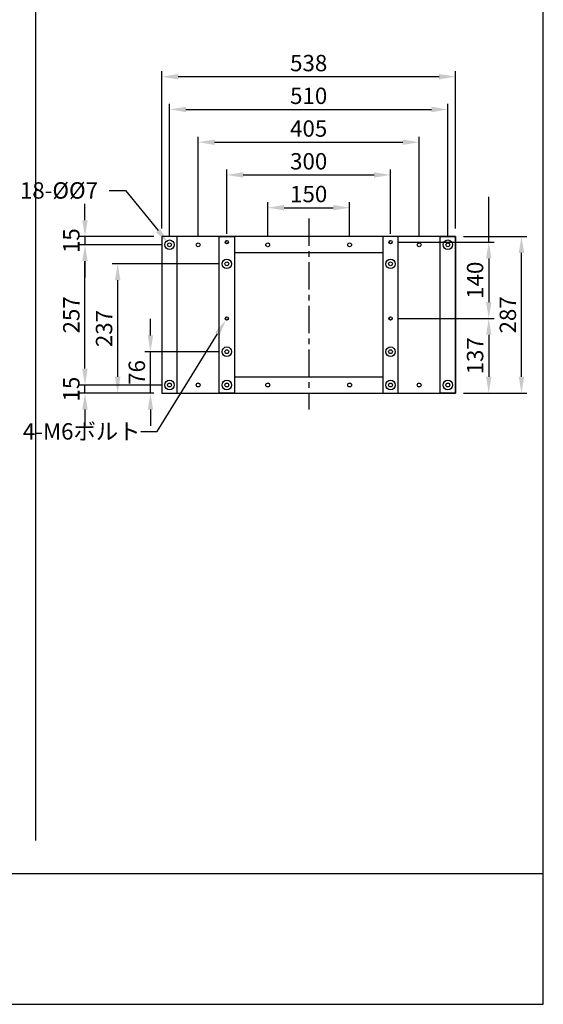
# Model space of a CAD drawing. Extents: x -80 to 3880, y -350 to 2410.
# Drawn here: x 2920 to 3880, y -350 to 1454 of the extents above; entities that cross this region are included whole.
import ezdxf

# ---------------------------------------------------------------- set-up
doc = ezdxf.new("R2010")
doc.units = 0
doc.header["$MEASUREMENT"] = 0
doc.linetypes.add('中心線_50', pattern=[80, 50, -10, 10, -10])
doc.layers.get('DEFPOINTS').update_dxf_attribs({"linetype": 'CONTINUOUS'})
for name, color, linetype in [('DIMENSION_LINES$01_CENTER_', 40, '中心線_50'), ('DIMENSION_LINES$02_DIMENSI', 1, 'CONTINUOUS'), ('DIMENSION_LINES$03_LINES', 18, 'CONTINUOUS'), ('DIMENSION_LINES$04_SUB_LIN', 4, 'CONTINUOUS'), ('WAKU_INVISIBLE', 7, 'CONTINUOUS')]:
    doc.layers.add(name, color=color, linetype=linetype)
doc.styles.add('_ｭ_ｳ__ｰ繧ｴ繧ｷ繝_け', font='txt')
doc.dimstyles.new('1_10', dxfattribs={"dimtxt": 30, "dimasz": 30, "dimexe": 10, "dimexo": 15, "dimgap": 10, "dimtad": 1, "dimtoh": 1, "dimdec": 0, "dimzin": 1, "dimtxsty": '_ｭ_ｳ__ｰ繧ｴ繧ｷ繝_け', "dimcen": 0, "dimazin": 3, "dimtfac": 1, "dimtdec": 4, "dimtix": 1, "dimtmove": 0, "dimatfit": 3, "dimtolj": 1, "dimtzin": 1})

# ---------------------------------------------------------------- blocks, each defined once
blk = doc.blocks.new('*D19')
at = {"layer": 'DEFPOINTS', "color": 0}
for p in [(3525, 1110), (3375, 1041.999999999997), (3525, 1041.999999999997)]:
    blk.add_point(p, dxfattribs=at)
at = {"layer": 'DIMENSION_LINES$02_DIMENSI', "color": 0}
for p, q in [((3375, 1056.999999999997), (3375, 1120)), ((3525, 1056.999999999997), (3525, 1120)), ((3405, 1110), (3495, 1110))]:
    blk.add_line(p, q, dxfattribs=at)
for points in [[(3405, 1115), (3405, 1105), (3375, 1110)], [(3495, 1105), (3495, 1115), (3525, 1110)]]:
    blk.add_solid(points, dxfattribs=at)
at = {"layer": 'DIMENSION_LINES$02_DIMENSI', "color": 0, "insert": (3450, 1135), "char_height": 30, "attachment_point": 5, "style": '_ｭ_ｳ__ｰ繧ｴ繧ｷ繝_け'}
blk.add_mtext('\\A1;150', dxfattribs=at)
blk = doc.blocks.new('*D20')
at = {"layer": 'DEFPOINTS', "color": 0}
for p in [(3600, 1170), (3300, 1046.999999999997), (3600, 1046.999999999997)]:
    blk.add_point(p, dxfattribs=at)
at = {"layer": 'DIMENSION_LINES$02_DIMENSI', "color": 0}
for p, q in [((3300, 1061.999999999997), (3300, 1180)), ((3600, 1061.999999999997), (3600, 1180)), ((3330, 1170), (3570, 1170))]:
    blk.add_line(p, q, dxfattribs=at)
for points in [[(3330, 1175), (3330, 1165), (3300, 1170)], [(3570, 1165), (3570, 1175), (3600, 1170)]]:
    blk.add_solid(points, dxfattribs=at)
at = {"layer": 'DIMENSION_LINES$02_DIMENSI', "color": 0, "insert": (3450, 1195), "char_height": 30, "attachment_point": 5, "style": '_ｭ_ｳ__ｰ繧ｴ繧ｷ繝_け'}
blk.add_mtext('\\A1;300', dxfattribs=at)
blk = doc.blocks.new('*D21')
at = {"layer": 'DEFPOINTS', "color": 0}
for p in [(3705, 1290), (3195, 1041.999999999997), (3705, 1041.999999999997)]:
    blk.add_point(p, dxfattribs=at)
at = {"layer": 'DIMENSION_LINES$02_DIMENSI', "color": 0}
for p, q in [((3195, 1056.999999999997), (3195, 1300)), ((3705, 1056.999999999997), (3705, 1300)), ((3225, 1290), (3675, 1290))]:
    blk.add_line(p, q, dxfattribs=at)
for points in [[(3225, 1295), (3225, 1285), (3195, 1290)], [(3675, 1285), (3675, 1295), (3705, 1290)]]:
    blk.add_solid(points, dxfattribs=at)
at = {"layer": 'DIMENSION_LINES$02_DIMENSI', "color": 0, "insert": (3450, 1315), "char_height": 30, "attachment_point": 5, "style": '_ｭ_ｳ__ｰ繧ｴ繧ｷ繝_け'}
blk.add_mtext('\\A1;510', dxfattribs=at)
blk = doc.blocks.new('*D22')
at = {"layer": 'DEFPOINTS', "color": 0}
for p in [(3181, 1350), (3181, 1056.999999999997), (3719, 1056.999999999997)]:
    blk.add_point(p, dxfattribs=at)
at = {"layer": 'DIMENSION_LINES$02_DIMENSI', "color": 0}
for p, q in [((3181, 1071.999999999997), (3181, 1360)), ((3719, 1071.999999999997), (3719, 1360)), ((3689, 1350), (3211, 1350))]:
    blk.add_line(p, q, dxfattribs=at)
for points in [[(3211, 1355), (3211, 1345), (3181, 1350)], [(3689, 1345), (3689, 1355), (3719, 1350)]]:
    blk.add_solid(points, dxfattribs=at)
at = {"layer": 'DIMENSION_LINES$02_DIMENSI', "color": 0, "insert": (3450, 1375), "char_height": 30, "attachment_point": 5, "style": '_ｭ_ｳ__ｰ繧ｴ繧ｷ繝_け'}
blk.add_mtext('\\A1;538', dxfattribs=at)
blk = doc.blocks.new('*D24')
at = {"layer": 'DEFPOINTS', "color": 0}
for p in [(3652.5, 1230), (3247.5, 1041.999999999997), (3652.5, 1041.999999999997)]:
    blk.add_point(p, dxfattribs=at)
at = {"layer": 'DIMENSION_LINES$02_DIMENSI', "color": 0}
for p, q in [((3247.5, 1056.999999999997), (3247.5, 1240)), ((3277.5, 1230), (3622.5, 1230)), ((3652.5, 1056.999999999997), (3652.5, 1240))]:
    blk.add_line(p, q, dxfattribs=at)
for points in [[(3277.5, 1235), (3277.5, 1225), (3247.5, 1230)], [(3622.5, 1225), (3622.5, 1235), (3652.5, 1230)]]:
    blk.add_solid(points, dxfattribs=at)
at = {"layer": 'DIMENSION_LINES$02_DIMENSI', "color": 0, "insert": (3450, 1255), "char_height": 30, "attachment_point": 5, "style": '_ｭ_ｳ__ｰ繧ｴ繧ｷ繝_け'}
blk.add_mtext('\\A1;405', dxfattribs=at)
blk = doc.blocks.new('*D25')
at = {"layer": 'DEFPOINTS', "color": 0}
for p in [(3298.426889502183, 904.4455287510574), (3301.573110497817, 909.554471248936)]:
    blk.add_point(p, dxfattribs=at)
at = {"layer": 'DIMENSION_LINES$02_DIMENSI', "color": 0}
for p, q in [((3172.5239623725, 700), (3282.695784524011, 878.9008162616647)), ((3142.5239623725, 700), (3172.5239623725, 700))]:
    blk.add_line(p, q, dxfattribs=at)
blk.add_solid([(3286.953236605576, 876.2789654319694), (3278.438332442445, 881.52266709136), (3298.426889502183, 904.4455287510574)], dxfattribs=at)
at = {"layer": 'DIMENSION_LINES$02_DIMENSI', "color": 0, "insert": (3033.952533801071, 700), "char_height": 30, "attachment_point": 5, "style": '_ｭ_ｳ__ｰ繧ｴ繧ｷ繝_け'}
blk.add_mtext('\\A1;4-M6ボルト', dxfattribs=at)
blk = doc.blocks.new('*D26')
at = {"layer": 'DEFPOINTS', "color": 0}
for p in [(3160, 845.9999999999966), (3300, 845.9999999999966), (3181, 769.9999999999966)]:
    blk.add_point(p, dxfattribs=at)
at = {"layer": 'DIMENSION_LINES$02_DIMENSI', "color": 0}
for p, q in [((3160, 875.9999999999966), (3160, 905.9999999999966)), ((3285, 845.9999999999966), (3150, 845.9999999999966)), ((3160, 769.9999999999966), (3160, 845.9999999999966)), ((3166, 769.9999999999966), (3150, 769.9999999999966)), ((3160, 739.9999999999966), (3160, 709.9999999999966))]:
    blk.add_line(p, q, dxfattribs=at)
for points in [[(3155, 875.9999999999966), (3165, 875.9999999999966), (3160, 845.9999999999966)], [(3165, 739.9999999999966), (3155, 739.9999999999966), (3160, 769.9999999999966)]]:
    blk.add_solid(points, dxfattribs=at)
at = {"layer": 'DIMENSION_LINES$02_DIMENSI', "color": 0, "insert": (3135, 807.9999999999966), "char_height": 30, "attachment_point": 5, "rotation": 90, "style": '_ｭ_ｳ__ｰ繧ｴ繧ｷ繝_け'}
blk.add_mtext('\\A1;76', dxfattribs=at)
blk = doc.blocks.new('*D27')
at = {"layer": 'DEFPOINTS', "color": 0}
for p in [(3100, 1006.999999999997), (3300, 1006.999999999997), (3181, 769.9999999999966)]:
    blk.add_point(p, dxfattribs=at)
at = {"layer": 'DIMENSION_LINES$02_DIMENSI', "color": 0}
for p, q in [((3285, 1006.999999999997), (3090, 1006.999999999997)), ((3100, 799.9999999999966), (3100, 976.9999999999966)), ((3166, 769.9999999999966), (3090, 769.9999999999966))]:
    blk.add_line(p, q, dxfattribs=at)
for points in [[(3105, 976.9999999999966), (3095, 976.9999999999966), (3100, 1006.999999999997)], [(3095, 799.9999999999966), (3105, 799.9999999999966), (3100, 769.9999999999966)]]:
    blk.add_solid(points, dxfattribs=at)
at = {"layer": 'DIMENSION_LINES$02_DIMENSI', "color": 0, "insert": (3075, 888.4999999999966), "char_height": 30, "attachment_point": 5, "rotation": 90, "style": '_ｭ_ｳ__ｰ繧ｴ繧ｷ繝_け'}
blk.add_mtext('\\A1;237', dxfattribs=at)
blk = doc.blocks.new('*D28')
at = {"layer": 'DEFPOINTS', "color": 0}
for p in [(3040, 1041.999999999997), (3195, 1041.999999999997), (3195, 784.9999999999966)]:
    blk.add_point(p, dxfattribs=at)
at = {"layer": 'DIMENSION_LINES$02_DIMENSI', "color": 0}
for p, q in [((3180, 1041.999999999997), (3030, 1041.999999999997)), ((3040, 814.9999999999966), (3040, 1011.999999999997)), ((3180, 784.9999999999966), (3030, 784.9999999999966))]:
    blk.add_line(p, q, dxfattribs=at)
for points in [[(3045, 1011.999999999997), (3035, 1011.999999999997), (3040, 1041.999999999997)], [(3035, 814.9999999999966), (3045, 814.9999999999966), (3040, 784.9999999999966)]]:
    blk.add_solid(points, dxfattribs=at)
at = {"layer": 'DIMENSION_LINES$02_DIMENSI', "color": 0, "insert": (3015, 913.4999999999966), "char_height": 30, "attachment_point": 5, "rotation": 90, "style": '_ｭ_ｳ__ｰ繧ｴ繧ｷ繝_け'}
blk.add_mtext('\\A1;257', dxfattribs=at)
blk = doc.blocks.new('*D29')
at = {"layer": 'DEFPOINTS', "color": 0}
for p in [(3181, 1056.999999999997), (3040, 1041.999999999997), (3195, 1041.999999999997)]:
    blk.add_point(p, dxfattribs=at)
at = {"layer": 'DIMENSION_LINES$02_DIMENSI', "color": 0}
for p, q in [((3040, 1086.999999999997), (3040, 1116.999999999997)), ((3166, 1056.999999999997), (3030, 1056.999999999997)), ((3040, 1056.999999999997), (3040, 1041.999999999997)), ((3180, 1041.999999999997), (3030, 1041.999999999997)), ((3040, 1011.999999999997), (3040, 981.9999999999966))]:
    blk.add_line(p, q, dxfattribs=at)
for points in [[(3035, 1086.999999999997), (3045, 1086.999999999997), (3040, 1056.999999999997)], [(3045, 1011.999999999997), (3035, 1011.999999999997), (3040, 1041.999999999997)]]:
    blk.add_solid(points, dxfattribs=at)
at = {"layer": 'DIMENSION_LINES$02_DIMENSI', "color": 0, "insert": (3015, 1049.499999999997), "char_height": 30, "attachment_point": 5, "rotation": 90, "style": '_ｭ_ｳ__ｰ繧ｴ繧ｷ繝_け'}
blk.add_mtext('\\A1;15', dxfattribs=at)
blk = doc.blocks.new('*D30')
at = {"layer": 'DEFPOINTS', "color": 0}
for p in [(3719, 1056.999999999997), (3840, 1056.999999999997), (3719, 769.9999999999966)]:
    blk.add_point(p, dxfattribs=at)
at = {"layer": 'DIMENSION_LINES$02_DIMENSI', "color": 0}
for p, q in [((3734, 1056.999999999997), (3850, 1056.999999999997)), ((3840, 799.9999999999966), (3840, 1026.999999999997)), ((3734, 769.9999999999966), (3850, 769.9999999999966))]:
    blk.add_line(p, q, dxfattribs=at)
for points in [[(3845, 1026.999999999997), (3835, 1026.999999999997), (3840, 1056.999999999997)], [(3835, 799.9999999999966), (3845, 799.9999999999966), (3840, 769.9999999999966)]]:
    blk.add_solid(points, dxfattribs=at)
at = {"layer": 'DIMENSION_LINES$02_DIMENSI', "color": 0, "insert": (3815, 913.4999999999966), "char_height": 30, "attachment_point": 5, "rotation": 90, "style": '_ｭ_ｳ__ｰ繧ｴ繧ｷ繝_け'}
blk.add_mtext('\\A1;287', dxfattribs=at)
blk = doc.blocks.new('*D31')
at = {"layer": 'DEFPOINTS', "color": 0}
for p in [(3600, 1046.999999999997), (3600, 906.9999999999966), (3780, 906.9999999999966)]:
    blk.add_point(p, dxfattribs=at)
at = {"layer": 'DIMENSION_LINES$02_DIMENSI', "color": 0}
for p, q in [((3615, 1046.999999999997), (3790, 1046.999999999997)), ((3780, 1016.999999999997), (3780, 936.9999999999966)), ((3615, 906.9999999999966), (3790, 906.9999999999966))]:
    blk.add_line(p, q, dxfattribs=at)
for points in [[(3785, 1016.999999999997), (3775, 1016.999999999997), (3780, 1046.999999999997)], [(3775, 936.9999999999966), (3785, 936.9999999999966), (3780, 906.9999999999966)]]:
    blk.add_solid(points, dxfattribs=at)
at = {"layer": 'DIMENSION_LINES$02_DIMENSI', "color": 0, "insert": (3755, 976.9999999999966), "char_height": 30, "attachment_point": 5, "rotation": 90, "style": '_ｭ_ｳ__ｰ繧ｴ繧ｷ繝_け'}
blk.add_mtext('\\A1;140', dxfattribs=at)
blk = doc.blocks.new('*D32')
at = {"layer": 'DEFPOINTS', "color": 0}
for p in [(3600, 906.9999999999966), (3719, 769.9999999999966), (3780, 769.9999999999966)]:
    blk.add_point(p, dxfattribs=at)
at = {"layer": 'DIMENSION_LINES$02_DIMENSI', "color": 0}
for p, q in [((3615, 906.9999999999966), (3790, 906.9999999999966)), ((3780, 876.9999999999966), (3780, 799.9999999999966)), ((3734, 769.9999999999966), (3790, 769.9999999999966))]:
    blk.add_line(p, q, dxfattribs=at)
for points in [[(3785, 876.9999999999966), (3775, 876.9999999999966), (3780, 906.9999999999966)], [(3775, 799.9999999999966), (3785, 799.9999999999966), (3780, 769.9999999999966)]]:
    blk.add_solid(points, dxfattribs=at)
at = {"layer": 'DIMENSION_LINES$02_DIMENSI', "color": 0, "insert": (3755, 838.4999999999966), "char_height": 30, "attachment_point": 5, "rotation": 90, "style": '_ｭ_ｳ__ｰ繧ｴ繧ｷ繝_け'}
blk.add_mtext('\\A1;137', dxfattribs=at)
blk = doc.blocks.new('*D33')
at = {"layer": 'DEFPOINTS', "color": 0}
for p in [(3192.798186713074, 1044.720665038092), (3197.201813286926, 1039.279334961901)]:
    blk.add_point(p, dxfattribs=at)
at = {"layer": 'DIMENSION_LINES$02_DIMENSI', "color": 0}
for p, q in [((3084.437234149613, 1141.547178556376), (3114.437234149613, 1141.547178556376)), ((3114.437234149613, 1141.547178556376), (3173.925501396565, 1068.040651078912))]:
    blk.add_line(p, q, dxfattribs=at)
blk.add_solid([(3170.038837056429, 1064.895203526161), (3177.812165736702, 1071.186098631664), (3192.798186713074, 1044.720665038092)], dxfattribs=at)
at = {"layer": 'DIMENSION_LINES$02_DIMENSI', "color": 0, "insert": (2992.294377006756, 1141.547178556376), "char_height": 30, "attachment_point": 5, "style": '_ｭ_ｳ__ｰ繧ｴ繧ｷ繝_け'}
blk.add_mtext('\\A1;18-Ø%%c7', dxfattribs=at)
blk = doc.blocks.new('*D34')
at = {"layer": 'DEFPOINTS', "color": 0}
for p in [(3040, 784.9999999999966), (3195, 784.9999999999966), (3181, 769.9999999999966)]:
    blk.add_point(p, dxfattribs=at)
at = {"layer": 'DIMENSION_LINES$02_DIMENSI', "color": 0}
for p, q in [((3040, 814.9999999999966), (3040, 844.9999999999966)), ((3180, 784.9999999999966), (3030, 784.9999999999966)), ((3040, 769.9999999999966), (3040, 784.9999999999966)), ((3166, 769.9999999999966), (3030, 769.9999999999966)), ((3040, 739.9999999999966), (3040, 709.9999999999966))]:
    blk.add_line(p, q, dxfattribs=at)
for points in [[(3035, 814.9999999999966), (3045, 814.9999999999966), (3040, 784.9999999999966)], [(3045, 739.9999999999966), (3035, 739.9999999999966), (3040, 769.9999999999966)]]:
    blk.add_solid(points, dxfattribs=at)
at = {"layer": 'DIMENSION_LINES$02_DIMENSI', "color": 0, "insert": (3015, 777.4999999999966), "char_height": 30, "attachment_point": 5, "rotation": 90, "style": '_ｭ_ｳ__ｰ繧ｴ繧ｷ繝_け'}
blk.add_mtext('\\A1;15', dxfattribs=at)

msp = doc.modelspace()

# ---------------------------------------------------------------- linework, layer by layer
at = {"layer": 'DIMENSION_LINES$01_CENTER_'}
msp.add_line((3450, 1090), (3450, 740), dxfattribs=at)
at = {"layer": 'DIMENSION_LINES$02_DIMENSI'}
msp.add_line((3780, 1046.999999999997), (3780, 1130), dxfattribs=at)
at = {"layer": 'DIMENSION_LINES$03_LINES'}
for p, q in [((2950, -50), (2950, 2350)), ((3586, 1026.999999999997), (3314, 1026.999999999997)), ((3314, 799.9999999999966), (3586, 799.9999999999966))]:
    msp.add_line(p, q, dxfattribs=at)
for points in [[(3181, 769.9999999999966), (3719, 769.9999999999966), (3719, 1056.999999999997), (3181, 1056.999999999997)], [(3181, 769.9999999999966), (3209, 769.9999999999966), (3209, 1056.999999999997), (3181, 1056.999999999997)], [(3314, 769.9999999999966), (3286, 769.9999999999966), (3286, 1056.999999999997), (3314, 1056.999999999997)], [(3586, 769.9999999999966), (3614, 769.9999999999966), (3614, 1056.999999999997), (3586, 1056.999999999997)], [(3719, 769.9999999999966), (3691, 769.9999999999966), (3691, 1056.999999999997), (3719, 1056.999999999997)]]:
    msp.add_lwpolyline(points, close=True, dxfattribs=at)
for centre, radius in [((3195, 1041.999999999997), 8.75), ((3300, 1046.999999999997), 3), ((3600, 1046.999999999997), 3), ((3705, 1041.999999999997), 8.75), ((3195, 1041.999999999997), 3.5), ((3247.5, 1041.999999999997), 3.5), ((3375, 1041.999999999997), 3.5), ((3525, 1041.999999999997), 3.5), ((3652.5, 1041.999999999997), 3.5), ((3705, 1041.999999999997), 3.5), ((3300, 1006.999999999997), 8.75), ((3600, 1006.999999999997), 8.75), ((3300, 1006.999999999997), 3.5), ((3600, 1006.999999999997), 3.5), ((3300, 906.9999999999966), 3), ((3600, 906.9999999999966), 3), ((3300, 845.9999999999966), 8.75), ((3300, 845.9999999999966), 3.5), ((3600, 845.9999999999966), 8.75), ((3600, 845.9999999999966), 3.5), ((3195, 784.9999999999966), 8.75), ((3195, 784.9999999999966), 3.5), ((3247.5, 784.9999999999966), 3.5), ((3300, 784.9999999999966), 8.75), ((3300, 784.9999999999966), 3.5), ((3375, 784.9999999999966), 3.5), ((3525, 784.9999999999966), 3.5), ((3600, 784.9999999999966), 8.75), ((3600, 784.9999999999966), 3.5), ((3652.5, 784.9999999999966), 3.5), ((3705, 784.9999999999966), 8.75), ((3705, 784.9999999999966), 3.5)]:
    msp.add_circle(centre, radius, dxfattribs=at)
at = {"layer": 'DIMENSION_LINES$04_SUB_LIN'}
for centre in [(3300, 1046.999999999997), (3600, 1046.999999999997), (3300, 906.9999999999966), (3600, 906.9999999999966)]:
    msp.add_arc(centre, 2.5, 90, 0, dxfattribs=at)
at = {"layer": 'WAKU_INVISIBLE'}
msp.add_line((-80, -110), (3880, -110), dxfattribs=at)
msp.add_lwpolyline([(-80, -350), (3880, -350), (3880, 2410), (-80, 2410)], close=True, dxfattribs=at)

# ---------------------------------------------------------------- dimensions: what is measured, and where the dimension line sits
at = {"layer": 'DIMENSION_LINES$02_DIMENSI'}
for base, p1, p2, picture, middle in [((3181, 1350), (3719, 1056.999999999997), (3181, 1056.999999999997), '*D22', (3450, 1375)), ((3705, 1290), (3195, 1041.999999999997), (3705, 1041.999999999997), '*D21', (3450, 1315)), ((3652.5, 1230), (3247.5, 1041.999999999997), (3652.5, 1041.999999999997), '*D24', (3450, 1255)), ((3600, 1170), (3300, 1046.999999999997), (3600, 1046.999999999997), '*D20', (3450, 1195)), ((3525, 1110), (3375, 1041.999999999997), (3525, 1041.999999999997), '*D19', (3450, 1135))]:
    dim = msp.add_linear_dim(base=base, p1=p1, p2=p2, dimstyle='1_10', dxfattribs=at)
    dim.commit()
    dim.dimension.update_dxf_attribs({"geometry": picture, "text_midpoint": middle})
for p1, p2, text, picture, middle in [((3197.201813286926, 1039.279334961901), (3192.798186713074, 1044.720665038092), '18-Ø<>', '*D33', (3114.437234149613, 1141.547178556376)), ((3301.573110497817, 909.554471248936), (3298.426889502183, 904.4455287510574), '4-M6ボルト', '*D25', (3172.5239623725, 700))]:
    dim = msp.add_diameter_dim_2p(p1=p1, p2=p2, text=text, dimstyle='1_10', override={"dimtad": 0, "dimtofl": 0}, dxfattribs=at)
    dim.commit()
    dim.dimension.update_dxf_attribs({"geometry": picture, "text_midpoint": middle, "dimtype": 163})
for base, p1, p2, picture, middle in [((3040, 1041.999999999997), (3181, 1056.999999999997), (3195, 1041.999999999997), '*D29', (3015, 1049.499999999997)), ((3780, 906.9999999999966), (3600, 1046.999999999997), (3600, 906.9999999999966), '*D31', (3755, 976.9999999999966)), ((3840, 1056.999999999997), (3719, 769.9999999999966), (3719, 1056.999999999997), '*D30', (3815, 913.4999999999966)), ((3040, 1041.999999999997), (3195, 784.9999999999966), (3195, 1041.999999999997), '*D28', (3015, 913.4999999999966)), ((3100, 1006.999999999997), (3181, 769.9999999999966), (3300, 1006.999999999997), '*D27', (3075, 888.4999999999966)), ((3160, 845.9999999999966), (3181, 769.9999999999966), (3300, 845.9999999999966), '*D26', (3135, 807.9999999999966)), ((3780, 769.9999999999966), (3600, 906.9999999999966), (3719, 769.9999999999966), '*D32', (3755, 838.4999999999966)), ((3040, 784.9999999999966), (3181, 769.9999999999966), (3195, 784.9999999999966), '*D34', (3015, 777.4999999999966))]:
    dim = msp.add_linear_dim(base=base, p1=p1, p2=p2, angle=90, dimstyle='1_10', dxfattribs=at)
    dim.commit()
    dim.dimension.update_dxf_attribs({"geometry": picture, "text_midpoint": middle})

doc.saveas('drawing.dxf')
